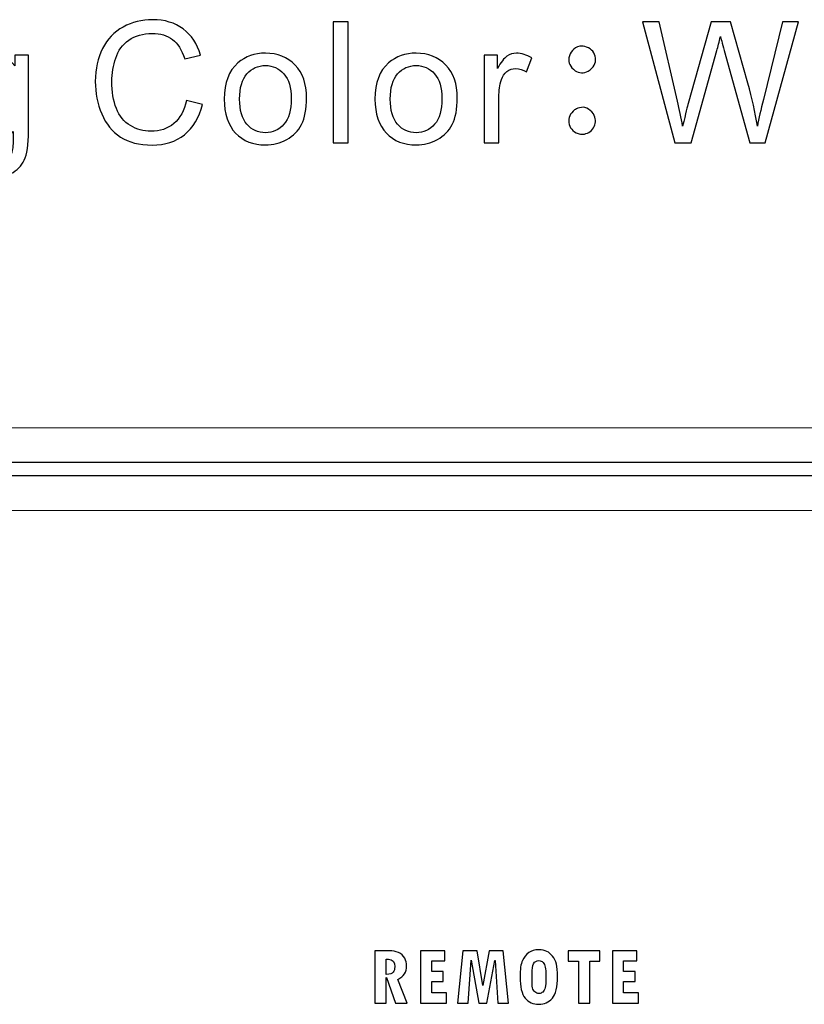
# Model space of a CAD drawing. Units: centimetres. Extents: x -28.1 to 28, y -10.6 to 12.3.
# Drawn here: x 0.8 to 3.1, y -7.8 to -5 of the extents above; entities that cross this region are included whole.
import ezdxf

# ---------------------------------------------------------------- set-up
doc = ezdxf.new("R2010")
doc.units = ezdxf.units.CM
doc.header["$MEASUREMENT"] = 0
doc.layers.add('layer 1', color=7, linetype='Continuous')

msp = doc.modelspace()

# ---------------------------------------------------------------- linework, layer by layer
at = {"layer": 'layer 1'}
for points, knots in [([(1.27827, -5.21122), (1.27827, -5.21122), (1.3251, -5.22308), (1.3251, -5.22308), (1.3251, -5.22308), (1.31531, -5.26144), (1.29761, -5.29074), (1.27217, -5.31099), (1.27217, -5.31099), (1.24666, -5.33116), (1.21554, -5.3412), (1.17866, -5.3412), (1.17866, -5.3412), (1.14055, -5.3412), (1.1096, -5.33346), (1.08573, -5.31799), (1.08573, -5.31799), (1.06186, -5.30243), (1.04367, -5.27996), (1.03124, -5.25057), (1.03124, -5.25057), (1.01881, -5.2211), (1.01255, -5.18949), (1.01255, -5.15574), (1.01255, -5.15574), (1.01255, -5.11895), (1.01955, -5.08685), (1.03362, -5.05943), (1.03362, -5.05943), (1.0477, -5.03202), (1.0677, -5.0112), (1.09371, -4.99696), (1.09371, -4.99696), (1.11964, -4.98272), (1.14821, -4.97564), (1.1794, -4.97564), (1.1794, -4.97564), (1.2148, -4.97564), (1.24452, -4.98461), (1.26863, -5.00264), (1.26863, -5.00264), (1.29275, -5.02066), (1.30954, -5.04594), (1.31901, -5.07861), (1.31901, -5.07861), (1.31901, -5.07861), (1.273, -5.08948), (1.273, -5.08948), (1.273, -5.08948), (1.26477, -5.06372), (1.25291, -5.04503), (1.23727, -5.03326), (1.23727, -5.03326), (1.22171, -5.02149), (1.20212, -5.01564), (1.17842, -5.01564), (1.17842, -5.01564), (1.15125, -5.01564), (1.12862, -5.02215), (1.11034, -5.03515), (1.11034, -5.03515), (1.09207, -5.04824), (1.07923, -5.06569), (1.0719, -5.08767), (1.0719, -5.08767), (1.06449, -5.10956), (1.06079, -5.1322), (1.06079, -5.1555), (1.06079, -5.1555), (1.06079, -5.18562), (1.06515, -5.2118), (1.07388, -5.23427), (1.07388, -5.23427), (1.08268, -5.25666), (1.09627, -5.27345), (1.11479, -5.28457), (1.11479, -5.28457), (1.13331, -5.29568), (1.15331, -5.30119), (1.17488, -5.30119), (1.17488, -5.30119), (1.20105, -5.30119), (1.2232, -5.29362), (1.24139, -5.27856), (1.24139, -5.27856), (1.25958, -5.26341), (1.27184, -5.24094), (1.27827, -5.21122)], [0, 0, 0, 0, 0.0454545, 0.0454545, 0.0454545, 0.0454545, 0.0909091, 0.0909091, 0.0909091, 0.0909091, 0.1363636, 0.1363636, 0.1363636, 0.1363636, 0.1818182, 0.1818182, 0.1818182, 0.1818182, 0.2272727, 0.2272727, 0.2272727, 0.2272727, 0.2727273, 0.2727273, 0.2727273, 0.2727273, 0.3181818, 0.3181818, 0.3181818, 0.3181818, 0.3636364, 0.3636364, 0.3636364, 0.3636364, 0.4090909, 0.4090909, 0.4090909, 0.4090909, 0.4545455, 0.4545455, 0.4545455, 0.4545455, 0.5, 0.5, 0.5, 0.5, 0.5454545, 0.5454545, 0.5454545, 0.5454545, 0.5909091, 0.5909091, 0.5909091, 0.5909091, 0.6363636, 0.6363636, 0.6363636, 0.6363636, 0.6818182, 0.6818182, 0.6818182, 0.6818182, 0.7272727, 0.7272727, 0.7272727, 0.7272727, 0.7727273, 0.7727273, 0.7727273, 0.7727273, 0.8181818, 0.8181818, 0.8181818, 0.8181818, 0.8636364, 0.8636364, 0.8636364, 0.8636364, 0.9090909, 0.9090909, 0.9090909, 0.9090909, 0.9545455, 0.9545455, 0.9545455, 0.9545455, 1, 1, 1, 1]), ([(1.70579, -5.33519), (1.70579, -5.33519), (1.70579, -4.98165), (1.70579, -4.98165), (1.70579, -4.98165), (1.70579, -4.98165), (1.74917, -4.98165), (1.74917, -4.98165), (1.74917, -4.98165), (1.74917, -4.98165), (1.74917, -5.33519), (1.74917, -5.33519), (1.74917, -5.33519), (1.74917, -5.33519), (1.70579, -5.33519), (1.70579, -5.33519)], [0, 0, 0, 0, 0.25, 0.25, 0.25, 0.25, 0.5, 0.5, 0.5, 0.5, 0.75, 0.75, 0.75, 0.75, 1, 1, 1, 1]), ([(2.70158, -5.33519), (2.70158, -5.33519), (2.60774, -4.98165), (2.60774, -4.98165), (2.60774, -4.98165), (2.60774, -4.98165), (2.65573, -4.98165), (2.65573, -4.98165), (2.65573, -4.98165), (2.65573, -4.98165), (2.70956, -5.21336), (2.70956, -5.21336), (2.70956, -5.21336), (2.71532, -5.23765), (2.72026, -5.26177), (2.72446, -5.28572), (2.72446, -5.28572), (2.73352, -5.24794), (2.73878, -5.2262), (2.74043, -5.22036), (2.74043, -5.22036), (2.74043, -5.22036), (2.80768, -4.98165), (2.80768, -4.98165), (2.80768, -4.98165), (2.80768, -4.98165), (2.86415, -4.98165), (2.86415, -4.98165), (2.86415, -4.98165), (2.86415, -4.98165), (2.91477, -5.1606), (2.91477, -5.1606), (2.91477, -5.1606), (2.92745, -5.20497), (2.93659, -5.2467), (2.94227, -5.28572), (2.94227, -5.28572), (2.94671, -5.26341), (2.95264, -5.23773), (2.95988, -5.20884), (2.95988, -5.20884), (2.95988, -5.20884), (3.01528, -4.98165), (3.01528, -4.98165), (3.01528, -4.98165), (3.01528, -4.98165), (3.06236, -4.98165), (3.06236, -4.98165), (3.06236, -4.98165), (3.06236, -4.98165), (2.9654, -5.33519), (2.9654, -5.33519), (2.9654, -5.33519), (2.9654, -5.33519), (2.92029, -5.33519), (2.92029, -5.33519), (2.92029, -5.33519), (2.92029, -5.33519), (2.84579, -5.06586), (2.84579, -5.06586), (2.84579, -5.06586), (2.83954, -5.0433), (2.83583, -5.02947), (2.83468, -5.02437), (2.83468, -5.02437), (2.83098, -5.04058), (2.82752, -5.05441), (2.82431, -5.06586), (2.82431, -5.06586), (2.82431, -5.06586), (2.74932, -5.33519), (2.74932, -5.33519), (2.74932, -5.33519), (2.74932, -5.33519), (2.70158, -5.33519), (2.70158, -5.33519)], [0, 0, 0, 0, 0.0526316, 0.0526316, 0.0526316, 0.0526316, 0.1052632, 0.1052632, 0.1052632, 0.1052632, 0.1578947, 0.1578947, 0.1578947, 0.1578947, 0.2105263, 0.2105263, 0.2105263, 0.2105263, 0.2631579, 0.2631579, 0.2631579, 0.2631579, 0.3157895, 0.3157895, 0.3157895, 0.3157895, 0.3684211, 0.3684211, 0.3684211, 0.3684211, 0.4210526, 0.4210526, 0.4210526, 0.4210526, 0.4736842, 0.4736842, 0.4736842, 0.4736842, 0.5263158, 0.5263158, 0.5263158, 0.5263158, 0.5789474, 0.5789474, 0.5789474, 0.5789474, 0.6315789, 0.6315789, 0.6315789, 0.6315789, 0.6842105, 0.6842105, 0.6842105, 0.6842105, 0.7368421, 0.7368421, 0.7368421, 0.7368421, 0.7894737, 0.7894737, 0.7894737, 0.7894737, 0.8421053, 0.8421053, 0.8421053, 0.8421053, 0.8947368, 0.8947368, 0.8947368, 0.8947368, 0.9473684, 0.9473684, 0.9473684, 0.9473684, 1, 1, 1, 1]), ([(2.42499, -5.05301), (2.43174, -5.05178), (2.43833, -5.05252), (2.44475, -5.05548), (2.44475, -5.05548), (2.46022, -5.06125), (2.4687, -5.07203), (2.47035, -5.08775), (2.47035, -5.08775), (2.47224, -5.10224), (2.46533, -5.11492), (2.44961, -5.12586), (2.44961, -5.12586), (2.43578, -5.13261), (2.42294, -5.13212), (2.411, -5.12438), (2.411, -5.12438), (2.39684, -5.11319), (2.39092, -5.10076), (2.39314, -5.08726), (2.39314, -5.08726), (2.3961, -5.06956), (2.40664, -5.0582), (2.42499, -5.05301)], [0, 0, 0, 0, 0.1666667, 0.1666667, 0.1666667, 0.1666667, 0.3333333, 0.3333333, 0.3333333, 0.3333333, 0.5, 0.5, 0.5, 0.5, 0.6666667, 0.6666667, 0.6666667, 0.6666667, 0.8333333, 0.8333333, 0.8333333, 0.8333333, 1, 1, 1, 1]), ([(0.60064, -5.35643), (0.60064, -5.35643), (0.64287, -5.36268), (0.64287, -5.36268), (0.64287, -5.36268), (0.6446, -5.37569), (0.64954, -5.38516), (0.65752, -5.39116), (0.65752, -5.39116), (0.66831, -5.39915), (0.68304, -5.40318), (0.70164, -5.40318), (0.70164, -5.40318), (0.72181, -5.40318), (0.73729, -5.39915), (0.74823, -5.39116), (0.74823, -5.39116), (0.75918, -5.3831), (0.76651, -5.37182), (0.77038, -5.35742), (0.77038, -5.35742), (0.77268, -5.34853), (0.77367, -5.33), (0.7735, -5.30169), (0.7735, -5.30169), (0.75457, -5.324), (0.73095, -5.33519), (0.70263, -5.33519), (0.70263, -5.33519), (0.6674, -5.33519), (0.64015, -5.32251), (0.62089, -5.29708), (0.62089, -5.29708), (0.60163, -5.27173), (0.59192, -5.24119), (0.59192, -5.20571), (0.59192, -5.20571), (0.59192, -5.18126), (0.59636, -5.15871), (0.60517, -5.13805), (0.60517, -5.13805), (0.61406, -5.11738), (0.6269, -5.10142), (0.64369, -5.09014), (0.64369, -5.09014), (0.66049, -5.07894), (0.68024, -5.07326), (0.70288, -5.07326), (0.70288, -5.07326), (0.73309, -5.07326), (0.75803, -5.08553), (0.77762, -5.10998), (0.77762, -5.10998), (0.77762, -5.10998), (0.77762, -5.07911), (0.77762, -5.07911), (0.77762, -5.07911), (0.77762, -5.07911), (0.81771, -5.07911), (0.81771, -5.07911), (0.81771, -5.07911), (0.81771, -5.07911), (0.81771, -5.30045), (0.81771, -5.30045), (0.81771, -5.30045), (0.81771, -5.34029), (0.81359, -5.36861), (0.80552, -5.38524), (0.80552, -5.38524), (0.79738, -5.40187), (0.78453, -5.41504), (0.76692, -5.42467), (0.76692, -5.42467), (0.7493, -5.4343), (0.72765, -5.43915), (0.70189, -5.43915), (0.70189, -5.43915), (0.67135, -5.43915), (0.64666, -5.43224), (0.62789, -5.41849), (0.62789, -5.41849), (0.60904, -5.40475), (0.59998, -5.38409), (0.60064, -5.35643)], [0, 0, 0, 0, 0.047619, 0.047619, 0.047619, 0.047619, 0.0952381, 0.0952381, 0.0952381, 0.0952381, 0.1428571, 0.1428571, 0.1428571, 0.1428571, 0.1904762, 0.1904762, 0.1904762, 0.1904762, 0.2380952, 0.2380952, 0.2380952, 0.2380952, 0.2857143, 0.2857143, 0.2857143, 0.2857143, 0.3333333, 0.3333333, 0.3333333, 0.3333333, 0.3809524, 0.3809524, 0.3809524, 0.3809524, 0.4285714, 0.4285714, 0.4285714, 0.4285714, 0.4761905, 0.4761905, 0.4761905, 0.4761905, 0.5238095, 0.5238095, 0.5238095, 0.5238095, 0.5714286, 0.5714286, 0.5714286, 0.5714286, 0.6190476, 0.6190476, 0.6190476, 0.6190476, 0.6666667, 0.6666667, 0.6666667, 0.6666667, 0.7142857, 0.7142857, 0.7142857, 0.7142857, 0.7619048, 0.7619048, 0.7619048, 0.7619048, 0.8095238, 0.8095238, 0.8095238, 0.8095238, 0.8571429, 0.8571429, 0.8571429, 0.8571429, 0.9047619, 0.9047619, 0.9047619, 0.9047619, 0.952381, 0.952381, 0.952381, 0.952381, 1, 1, 1, 1]), ([(1.38843, -5.20711), (1.38843, -5.15969), (1.4016, -5.12455), (1.42802, -5.10174), (1.42802, -5.10174), (1.45, -5.08281), (1.47684, -5.07326), (1.50853, -5.07326), (1.50853, -5.07326), (1.54376, -5.07326), (1.57257, -5.08479), (1.59488, -5.10792), (1.59488, -5.10792), (1.61727, -5.13097), (1.62838, -5.16282), (1.62838, -5.20349), (1.62838, -5.20349), (1.62838, -5.23649), (1.62344, -5.26242), (1.61356, -5.28127), (1.61356, -5.28127), (1.60368, -5.30021), (1.58928, -5.31486), (1.57043, -5.32531), (1.57043, -5.32531), (1.5515, -5.33577), (1.53092, -5.34095), (1.50853, -5.34095), (1.50853, -5.34095), (1.47272, -5.34095), (1.44375, -5.32951), (1.4216, -5.30646), (1.4216, -5.30646), (1.39946, -5.2835), (1.38843, -5.25041), (1.38843, -5.20711)], [0, 0, 0, 0, 0.1111111, 0.1111111, 0.1111111, 0.1111111, 0.2222222, 0.2222222, 0.2222222, 0.2222222, 0.3333333, 0.3333333, 0.3333333, 0.3333333, 0.4444444, 0.4444444, 0.4444444, 0.4444444, 0.5555556, 0.5555556, 0.5555556, 0.5555556, 0.6666667, 0.6666667, 0.6666667, 0.6666667, 0.7777778, 0.7777778, 0.7777778, 0.7777778, 0.8888889, 0.8888889, 0.8888889, 0.8888889, 1, 1, 1, 1]), ([(1.82773, -5.20711), (1.82773, -5.15969), (1.8409, -5.12455), (1.86732, -5.10174), (1.86732, -5.10174), (1.8893, -5.08281), (1.91614, -5.07326), (1.94783, -5.07326), (1.94783, -5.07326), (1.98306, -5.07326), (2.01187, -5.08479), (2.03418, -5.10792), (2.03418, -5.10792), (2.05657, -5.13097), (2.06768, -5.16282), (2.06768, -5.20349), (2.06768, -5.20349), (2.06768, -5.23649), (2.06274, -5.26242), (2.05286, -5.28127), (2.05286, -5.28127), (2.04298, -5.30021), (2.02858, -5.31486), (2.00973, -5.32531), (2.00973, -5.32531), (1.9908, -5.33577), (1.97022, -5.34095), (1.94783, -5.34095), (1.94783, -5.34095), (1.91202, -5.34095), (1.88305, -5.32951), (1.8609, -5.30646), (1.8609, -5.30646), (1.83876, -5.2835), (1.82773, -5.25041), (1.82773, -5.20711)], [0, 0, 0, 0, 0.1111111, 0.1111111, 0.1111111, 0.1111111, 0.2222222, 0.2222222, 0.2222222, 0.2222222, 0.3333333, 0.3333333, 0.3333333, 0.3333333, 0.4444444, 0.4444444, 0.4444444, 0.4444444, 0.5555556, 0.5555556, 0.5555556, 0.5555556, 0.6666667, 0.6666667, 0.6666667, 0.6666667, 0.7777778, 0.7777778, 0.7777778, 0.7777778, 0.8888889, 0.8888889, 0.8888889, 0.8888889, 1, 1, 1, 1]), ([(2.14558, -5.33519), (2.14558, -5.33519), (2.14558, -5.07911), (2.14558, -5.07911), (2.14558, -5.07911), (2.14558, -5.07911), (2.1846, -5.07911), (2.1846, -5.07911), (2.1846, -5.07911), (2.1846, -5.07911), (2.1846, -5.11788), (2.1846, -5.11788), (2.1846, -5.11788), (2.19456, -5.09977), (2.20378, -5.08775), (2.21226, -5.08199), (2.21226, -5.08199), (2.22065, -5.07623), (2.22996, -5.07326), (2.24008, -5.07326), (2.24008, -5.07326), (2.25473, -5.07326), (2.26955, -5.07796), (2.2847, -5.08726), (2.2847, -5.08726), (2.2847, -5.08726), (2.26971, -5.12759), (2.26971, -5.12759), (2.26971, -5.12759), (2.25918, -5.12125), (2.24856, -5.11813), (2.23794, -5.11813), (2.23794, -5.11813), (2.22839, -5.11813), (2.21991, -5.12101), (2.21234, -5.12669), (2.21234, -5.12669), (2.20477, -5.13245), (2.19942, -5.14035), (2.19621, -5.15048), (2.19621, -5.15048), (2.19135, -5.16587), (2.18896, -5.18274), (2.18896, -5.2011), (2.18896, -5.2011), (2.18896, -5.2011), (2.18896, -5.33519), (2.18896, -5.33519), (2.18896, -5.33519), (2.18896, -5.33519), (2.14558, -5.33519), (2.14558, -5.33519)], [0, 0, 0, 0, 0.0769231, 0.0769231, 0.0769231, 0.0769231, 0.1538462, 0.1538462, 0.1538462, 0.1538462, 0.2307692, 0.2307692, 0.2307692, 0.2307692, 0.3076923, 0.3076923, 0.3076923, 0.3076923, 0.3846154, 0.3846154, 0.3846154, 0.3846154, 0.4615385, 0.4615385, 0.4615385, 0.4615385, 0.5384615, 0.5384615, 0.5384615, 0.5384615, 0.6153846, 0.6153846, 0.6153846, 0.6153846, 0.6923077, 0.6923077, 0.6923077, 0.6923077, 0.7692308, 0.7692308, 0.7692308, 0.7692308, 0.8461538, 0.8461538, 0.8461538, 0.8461538, 0.9230769, 0.9230769, 0.9230769, 0.9230769, 1, 1, 1, 1]), ([(1.43305, -5.20711), (1.43305, -5.23995), (1.44021, -5.26448), (1.45453, -5.28078), (1.45453, -5.28078), (1.46885, -5.29716), (1.48688, -5.30531), (1.50853, -5.30531), (1.50853, -5.30531), (1.53009, -5.30531), (1.54804, -5.29708), (1.56236, -5.2807), (1.56236, -5.2807), (1.5766, -5.26432), (1.58376, -5.23929), (1.58376, -5.20571), (1.58376, -5.20571), (1.58376, -5.17402), (1.5766, -5.14998), (1.5622, -5.13368), (1.5622, -5.13368), (1.54779, -5.11738), (1.52993, -5.10924), (1.50853, -5.10924), (1.50853, -5.10924), (1.48688, -5.10924), (1.46885, -5.11738), (1.45453, -5.1336), (1.45453, -5.1336), (1.44021, -5.14982), (1.43305, -5.17435), (1.43305, -5.20711)], [0, 0, 0, 0, 0.125, 0.125, 0.125, 0.125, 0.25, 0.25, 0.25, 0.25, 0.375, 0.375, 0.375, 0.375, 0.5, 0.5, 0.5, 0.5, 0.625, 0.625, 0.625, 0.625, 0.75, 0.75, 0.75, 0.75, 0.875, 0.875, 0.875, 0.875, 1, 1, 1, 1]), ([(1.87235, -5.20711), (1.87235, -5.23995), (1.87951, -5.26448), (1.89383, -5.28078), (1.89383, -5.28078), (1.90815, -5.29716), (1.92618, -5.30531), (1.94783, -5.30531), (1.94783, -5.30531), (1.96939, -5.30531), (1.98734, -5.29708), (2.00166, -5.2807), (2.00166, -5.2807), (2.0159, -5.26432), (2.02306, -5.23929), (2.02306, -5.20571), (2.02306, -5.20571), (2.02306, -5.17402), (2.0159, -5.14998), (2.0015, -5.13368), (2.0015, -5.13368), (1.98709, -5.11738), (1.96923, -5.10924), (1.94783, -5.10924), (1.94783, -5.10924), (1.92618, -5.10924), (1.90815, -5.11738), (1.89383, -5.1336), (1.89383, -5.1336), (1.87951, -5.14982), (1.87235, -5.17435), (1.87235, -5.20711)], [0, 0, 0, 0, 0.125, 0.125, 0.125, 0.125, 0.25, 0.25, 0.25, 0.25, 0.375, 0.375, 0.375, 0.375, 0.5, 0.5, 0.5, 0.5, 0.625, 0.625, 0.625, 0.625, 0.75, 0.75, 0.75, 0.75, 0.875, 0.875, 0.875, 0.875, 1, 1, 1, 1]), ([(2.42401, -5.23246), (2.43849, -5.22793), (2.45199, -5.23394), (2.46459, -5.25032), (2.46459, -5.25032), (2.47167, -5.26284), (2.47241, -5.2751), (2.46697, -5.28695), (2.46697, -5.28695), (2.46088, -5.29914), (2.45117, -5.30654), (2.438, -5.30918), (2.438, -5.30918), (2.42936, -5.30943), (2.42343, -5.30901), (2.42022, -5.3077), (2.42022, -5.3077), (2.40376, -5.30161), (2.39478, -5.29082), (2.39314, -5.27535), (2.39314, -5.27535), (2.39092, -5.26152), (2.39635, -5.24934), (2.4096, -5.23872), (2.4096, -5.23872), (2.41215, -5.23649), (2.41693, -5.23435), (2.42401, -5.23246)], [0, 0, 0, 0, 0.1428571, 0.1428571, 0.1428571, 0.1428571, 0.2857143, 0.2857143, 0.2857143, 0.2857143, 0.4285714, 0.4285714, 0.4285714, 0.4285714, 0.5714286, 0.5714286, 0.5714286, 0.5714286, 0.7142857, 0.7142857, 0.7142857, 0.7142857, 0.8571429, 0.8571429, 0.8571429, 0.8571429, 1, 1, 1, 1]), ([(1.9214, -7.84402), (1.9214, -7.84402), (1.88767, -7.84402), (1.88767, -7.84402), (1.88767, -7.84402), (1.88767, -7.84402), (1.86112, -7.76842), (1.86112, -7.76842), (1.86112, -7.76842), (1.86112, -7.76842), (1.86062, -7.76842), (1.86062, -7.76842), (1.86062, -7.76842), (1.86062, -7.76842), (1.86062, -7.84402), (1.86062, -7.84402), (1.86062, -7.84402), (1.86062, -7.84402), (1.82772, -7.84402), (1.82772, -7.84402), (1.82772, -7.84402), (1.82772, -7.84402), (1.82772, -7.69128), (1.82772, -7.69128), (1.82772, -7.69128), (1.82772, -7.69128), (1.87064, -7.69128), (1.87064, -7.69128), (1.87064, -7.69128), (1.87919, -7.69128), (1.88775, -7.69299), (1.89627, -7.69641), (1.89627, -7.69641), (1.90478, -7.69983), (1.91088, -7.70518), (1.91451, -7.71244), (1.91451, -7.71244), (1.9181, -7.71966), (1.91994, -7.72722), (1.91994, -7.73507), (1.91994, -7.73507), (1.91994, -7.7445), (1.91789, -7.75226), (1.9138, -7.75836), (1.9138, -7.75836), (1.90975, -7.76441), (1.90328, -7.76996), (1.89439, -7.77493), (1.89439, -7.77493), (1.89439, -7.77493), (1.9214, -7.84402), (1.9214, -7.84402)], [0, 0, 0, 0, 0.0769231, 0.0769231, 0.0769231, 0.0769231, 0.1538462, 0.1538462, 0.1538462, 0.1538462, 0.2307692, 0.2307692, 0.2307692, 0.2307692, 0.3076923, 0.3076923, 0.3076923, 0.3076923, 0.3846154, 0.3846154, 0.3846154, 0.3846154, 0.4615385, 0.4615385, 0.4615385, 0.4615385, 0.5384615, 0.5384615, 0.5384615, 0.5384615, 0.6153846, 0.6153846, 0.6153846, 0.6153846, 0.6923077, 0.6923077, 0.6923077, 0.6923077, 0.7692308, 0.7692308, 0.7692308, 0.7692308, 0.8461538, 0.8461538, 0.8461538, 0.8461538, 0.9230769, 0.9230769, 0.9230769, 0.9230769, 1, 1, 1, 1]), ([(2.03642, -7.84402), (2.03642, -7.84402), (1.96024, -7.84402), (1.96024, -7.84402), (1.96024, -7.84402), (1.96024, -7.84402), (1.96024, -7.69128), (1.96024, -7.69128), (1.96024, -7.69128), (1.96024, -7.69128), (2.03167, -7.69128), (2.03167, -7.69128), (2.03167, -7.69128), (2.03167, -7.69128), (2.03167, -7.72075), (2.03167, -7.72075), (2.03167, -7.72075), (2.03167, -7.72075), (1.99301, -7.72075), (1.99301, -7.72075), (1.99301, -7.72075), (1.99301, -7.72075), (1.99301, -7.75181), (1.99301, -7.75181), (1.99301, -7.75181), (1.99301, -7.75181), (2.02616, -7.75181), (2.02616, -7.75181), (2.02616, -7.75181), (2.02616, -7.75181), (2.02616, -7.78019), (2.02616, -7.78019), (2.02616, -7.78019), (2.02616, -7.78019), (1.99301, -7.78019), (1.99301, -7.78019), (1.99301, -7.78019), (1.99301, -7.78019), (1.99301, -7.81392), (1.99301, -7.81392), (1.99301, -7.81392), (1.99301, -7.81392), (2.03642, -7.81392), (2.03642, -7.81392), (2.03642, -7.81392), (2.03642, -7.81392), (2.03642, -7.84402), (2.03642, -7.84402)], [0, 0, 0, 0, 0.0833333, 0.0833333, 0.0833333, 0.0833333, 0.1666667, 0.1666667, 0.1666667, 0.1666667, 0.25, 0.25, 0.25, 0.25, 0.3333333, 0.3333333, 0.3333333, 0.3333333, 0.4166667, 0.4166667, 0.4166667, 0.4166667, 0.5, 0.5, 0.5, 0.5, 0.5833333, 0.5833333, 0.5833333, 0.5833333, 0.6666667, 0.6666667, 0.6666667, 0.6666667, 0.75, 0.75, 0.75, 0.75, 0.8333333, 0.8333333, 0.8333333, 0.8333333, 0.9166667, 0.9166667, 0.9166667, 0.9166667, 1, 1, 1, 1]), ([(2.21666, -7.84402), (2.21666, -7.84402), (2.18536, -7.84402), (2.18536, -7.84402), (2.18536, -7.84402), (2.18536, -7.84402), (2.17788, -7.71904), (2.17788, -7.71904), (2.17788, -7.71904), (2.17788, -7.71904), (2.17738, -7.71904), (2.17738, -7.71904), (2.17738, -7.71904), (2.17738, -7.71904), (2.15405, -7.84402), (2.15405, -7.84402), (2.15405, -7.84402), (2.15405, -7.84402), (2.13054, -7.84402), (2.13054, -7.84402), (2.13054, -7.84402), (2.13054, -7.84402), (2.10842, -7.71828), (2.10842, -7.71828), (2.10842, -7.71828), (2.10842, -7.71828), (2.10792, -7.71828), (2.10792, -7.71828), (2.10792, -7.71828), (2.10792, -7.71828), (2.09949, -7.84402), (2.09949, -7.84402), (2.09949, -7.84402), (2.09949, -7.84402), (2.06793, -7.84402), (2.06793, -7.84402), (2.06793, -7.84402), (2.06793, -7.84402), (2.08371, -7.69128), (2.08371, -7.69128), (2.08371, -7.69128), (2.08371, -7.69128), (2.12528, -7.69128), (2.12528, -7.69128), (2.12528, -7.69128), (2.12528, -7.69128), (2.14207, -7.79192), (2.14207, -7.79192), (2.14207, -7.79192), (2.14207, -7.79192), (2.14253, -7.79192), (2.14253, -7.79192), (2.14253, -7.79192), (2.14253, -7.79192), (2.16102, -7.69128), (2.16102, -7.69128), (2.16102, -7.69128), (2.16102, -7.69128), (2.20184, -7.69128), (2.20184, -7.69128), (2.20184, -7.69128), (2.20184, -7.69128), (2.21666, -7.84402), (2.21666, -7.84402)], [0, 0, 0, 0, 0.0625, 0.0625, 0.0625, 0.0625, 0.125, 0.125, 0.125, 0.125, 0.1875, 0.1875, 0.1875, 0.1875, 0.25, 0.25, 0.25, 0.25, 0.3125, 0.3125, 0.3125, 0.3125, 0.375, 0.375, 0.375, 0.375, 0.4375, 0.4375, 0.4375, 0.4375, 0.5, 0.5, 0.5, 0.5, 0.5625, 0.5625, 0.5625, 0.5625, 0.625, 0.625, 0.625, 0.625, 0.6875, 0.6875, 0.6875, 0.6875, 0.75, 0.75, 0.75, 0.75, 0.8125, 0.8125, 0.8125, 0.8125, 0.875, 0.875, 0.875, 0.875, 0.9375, 0.9375, 0.9375, 0.9375, 1, 1, 1, 1]), ([(2.25062, -7.76683), (2.25062, -7.74542), (2.25292, -7.72968), (2.25759, -7.71966), (2.25759, -7.71966), (2.26223, -7.7096), (2.26841, -7.70184), (2.27613, -7.69628), (2.27613, -7.69628), (2.28381, -7.69073), (2.29354, -7.68798), (2.30527, -7.68798), (2.30527, -7.68798), (2.31499, -7.68798), (2.3228, -7.68956), (2.32877, -7.69278), (2.32877, -7.69278), (2.3347, -7.69603), (2.34025, -7.70071), (2.34534, -7.70685), (2.34534, -7.70685), (2.35043, -7.71302), (2.35415, -7.72062), (2.35653, -7.72972), (2.35653, -7.72972), (2.35891, -7.73882), (2.36008, -7.75089), (2.36008, -7.76587), (2.36008, -7.76587), (2.36008, -7.7966), (2.35494, -7.81785), (2.34471, -7.82953), (2.34471, -7.82953), (2.33449, -7.84122), (2.32125, -7.84707), (2.30506, -7.84707), (2.30506, -7.84707), (2.28848, -7.84707), (2.27529, -7.84101), (2.2654, -7.82891), (2.2654, -7.82891), (2.25555, -7.8168), (2.25062, -7.79614), (2.25062, -7.76683)], [0, 0, 0, 0, 0.0909091, 0.0909091, 0.0909091, 0.0909091, 0.1818182, 0.1818182, 0.1818182, 0.1818182, 0.2727273, 0.2727273, 0.2727273, 0.2727273, 0.3636364, 0.3636364, 0.3636364, 0.3636364, 0.4545455, 0.4545455, 0.4545455, 0.4545455, 0.5454545, 0.5454545, 0.5454545, 0.5454545, 0.6363636, 0.6363636, 0.6363636, 0.6363636, 0.7272727, 0.7272727, 0.7272727, 0.7272727, 0.8181818, 0.8181818, 0.8181818, 0.8181818, 0.9090909, 0.9090909, 0.9090909, 0.9090909, 1, 1, 1, 1]), ([(2.48354, -7.721), (2.48354, -7.721), (2.45381, -7.721), (2.45381, -7.721), (2.45381, -7.721), (2.45381, -7.721), (2.45381, -7.84402), (2.45381, -7.84402), (2.45381, -7.84402), (2.45381, -7.84402), (2.42092, -7.84402), (2.42092, -7.84402), (2.42092, -7.84402), (2.42092, -7.84402), (2.42092, -7.72125), (2.42092, -7.72125), (2.42092, -7.72125), (2.42092, -7.72125), (2.39061, -7.72125), (2.39061, -7.72125), (2.39061, -7.72125), (2.39061, -7.72125), (2.39061, -7.69128), (2.39061, -7.69128), (2.39061, -7.69128), (2.39061, -7.69128), (2.48354, -7.69128), (2.48354, -7.69128), (2.48354, -7.69128), (2.48354, -7.69128), (2.48354, -7.721), (2.48354, -7.721)], [0, 0, 0, 0, 0.125, 0.125, 0.125, 0.125, 0.25, 0.25, 0.25, 0.25, 0.375, 0.375, 0.375, 0.375, 0.5, 0.5, 0.5, 0.5, 0.625, 0.625, 0.625, 0.625, 0.75, 0.75, 0.75, 0.75, 0.875, 0.875, 0.875, 0.875, 1, 1, 1, 1]), ([(2.59602, -7.84402), (2.59602, -7.84402), (2.51984, -7.84402), (2.51984, -7.84402), (2.51984, -7.84402), (2.51984, -7.84402), (2.51984, -7.69128), (2.51984, -7.69128), (2.51984, -7.69128), (2.51984, -7.69128), (2.59127, -7.69128), (2.59127, -7.69128), (2.59127, -7.69128), (2.59127, -7.69128), (2.59127, -7.72075), (2.59127, -7.72075), (2.59127, -7.72075), (2.59127, -7.72075), (2.55261, -7.72075), (2.55261, -7.72075), (2.55261, -7.72075), (2.55261, -7.72075), (2.55261, -7.75181), (2.55261, -7.75181), (2.55261, -7.75181), (2.55261, -7.75181), (2.58576, -7.75181), (2.58576, -7.75181), (2.58576, -7.75181), (2.58576, -7.75181), (2.58576, -7.78019), (2.58576, -7.78019), (2.58576, -7.78019), (2.58576, -7.78019), (2.55261, -7.78019), (2.55261, -7.78019), (2.55261, -7.78019), (2.55261, -7.78019), (2.55261, -7.81392), (2.55261, -7.81392), (2.55261, -7.81392), (2.55261, -7.81392), (2.59602, -7.81392), (2.59602, -7.81392), (2.59602, -7.81392), (2.59602, -7.81392), (2.59602, -7.84402), (2.59602, -7.84402)], [0, 0, 0, 0, 0.0833333, 0.0833333, 0.0833333, 0.0833333, 0.1666667, 0.1666667, 0.1666667, 0.1666667, 0.25, 0.25, 0.25, 0.25, 0.3333333, 0.3333333, 0.3333333, 0.3333333, 0.4166667, 0.4166667, 0.4166667, 0.4166667, 0.5, 0.5, 0.5, 0.5, 0.5833333, 0.5833333, 0.5833333, 0.5833333, 0.6666667, 0.6666667, 0.6666667, 0.6666667, 0.75, 0.75, 0.75, 0.75, 0.8333333, 0.8333333, 0.8333333, 0.8333333, 0.9166667, 0.9166667, 0.9166667, 0.9166667, 1, 1, 1, 1]), ([(1.86062, -7.75986), (1.87139, -7.75986), (1.87819, -7.75777), (1.88103, -7.75356), (1.88103, -7.75356), (1.88391, -7.74938), (1.88533, -7.74404), (1.88533, -7.73761), (1.88533, -7.73761), (1.88533, -7.72304), (1.87932, -7.71574), (1.86734, -7.71574), (1.86734, -7.71574), (1.86734, -7.71574), (1.86062, -7.71574), (1.86062, -7.71574), (1.86062, -7.71574), (1.86062, -7.71574), (1.86062, -7.75986), (1.86062, -7.75986)], [0, 0, 0, 0, 0.2, 0.2, 0.2, 0.2, 0.4, 0.4, 0.4, 0.4, 0.6, 0.6, 0.6, 0.6, 0.8, 0.8, 0.8, 0.8, 1, 1, 1, 1]), ([(2.28548, -7.75757), (2.28548, -7.75757), (2.28548, -7.76733), (2.28548, -7.76733), (2.28548, -7.76733), (2.28548, -7.78341), (2.28598, -7.79397), (2.28707, -7.79906), (2.28707, -7.79906), (2.28811, -7.80415), (2.29036, -7.8082), (2.29383, -7.81112), (2.29383, -7.81112), (2.29729, -7.81405), (2.30147, -7.81551), (2.30627, -7.81551), (2.30627, -7.81551), (2.31019, -7.81551), (2.31378, -7.81409), (2.31704, -7.81125), (2.31704, -7.81125), (2.32029, -7.80837), (2.32255, -7.80403), (2.32388, -7.79823), (2.32388, -7.79823), (2.32518, -7.79238), (2.32585, -7.78203), (2.32585, -7.76708), (2.32585, -7.76708), (2.32585, -7.75373), (2.32526, -7.74421), (2.32418, -7.73853), (2.32418, -7.73853), (2.32309, -7.73285), (2.32084, -7.7283), (2.3175, -7.7248), (2.3175, -7.7248), (2.31416, -7.72129), (2.31011, -7.71954), (2.30527, -7.71954), (2.30527, -7.71954), (2.29825, -7.71954), (2.2932, -7.72254), (2.29011, -7.72864), (2.29011, -7.72864), (2.28702, -7.73469), (2.28548, -7.74433), (2.28548, -7.75757)], [0, 0, 0, 0, 0.0833333, 0.0833333, 0.0833333, 0.0833333, 0.1666667, 0.1666667, 0.1666667, 0.1666667, 0.25, 0.25, 0.25, 0.25, 0.3333333, 0.3333333, 0.3333333, 0.3333333, 0.4166667, 0.4166667, 0.4166667, 0.4166667, 0.5, 0.5, 0.5, 0.5, 0.5833333, 0.5833333, 0.5833333, 0.5833333, 0.6666667, 0.6666667, 0.6666667, 0.6666667, 0.75, 0.75, 0.75, 0.75, 0.8333333, 0.8333333, 0.8333333, 0.8333333, 0.9166667, 0.9166667, 0.9166667, 0.9166667, 1, 1, 1, 1])]:
    msp.add_open_spline(points, degree=3, knots=knots, dxfattribs=at)
at = {"layer": 'layer 1', "color": 6, "lineweight": 15}
for points in [[(21.99762, -6.16559), (21.99762, -6.16559), (-21.20234, -6.16559), (-21.20234, -6.16559)], [(21.99762, -6.26559), (21.99762, -6.26559), (-21.20234, -6.26559), (-21.20234, -6.26559)], [(-5.15236, -6.26659), (-5.15236, -6.26659), (5.94763, -6.26659), (5.94763, -6.26659)], [(-21.15134, -6.30559), (-21.15134, -6.30559), (21.94661, -6.30559), (21.94661, -6.30559)], [(-5.05236, -6.30459), (-5.05236, -6.30459), (5.84763, -6.30459), (5.84763, -6.30459)], [(21.94661, -6.40659), (21.94661, -6.40659), (-21.15134, -6.40659), (-21.15134, -6.40659)]]:
    msp.add_open_spline(points, degree=3, dxfattribs=at)

doc.saveas('drawing.dxf')
